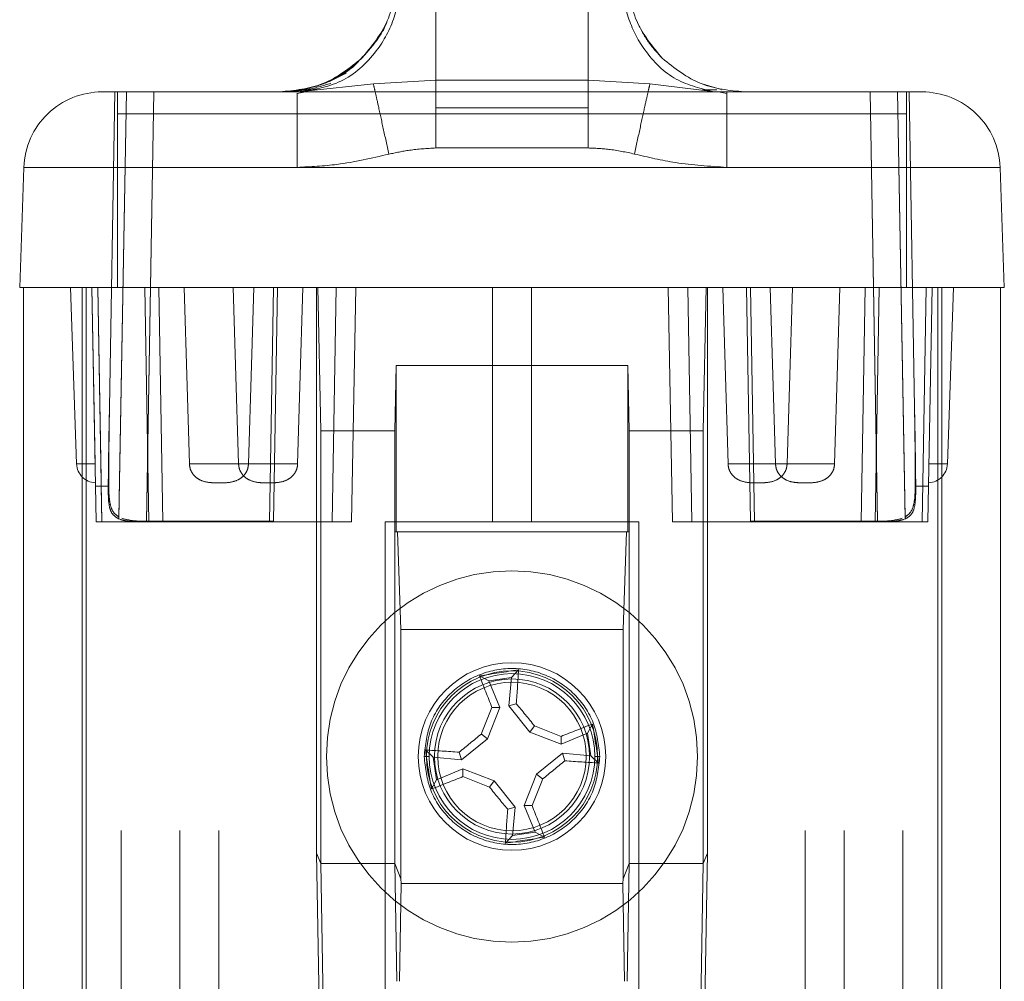
# Paper-space layout 'Sheet2' of a CAD drawing. Units: inches. Extents: x 0.1 to 16.8, y 0.1 to 10.9.
# Drawn here: x 4.7 to 4.8, y 4.1 to 4.2 of the extents above; entities that cross this region are included whole.
import ezdxf

# ---------------------------------------------------------------- set-up
doc = ezdxf.new("R2010")
doc.units = ezdxf.units.IN
doc.header["$MEASUREMENT"] = 0
doc.linetypes.add('HIDDEN', pattern=[0.07500000000000001, 0.05, -0.025])

psp = doc.layouts.new('Sheet2')

# ---------------------------------------------------------------- linework, layer by layer
at = {"color": 7, "linetype": 'HIDDEN', "lineweight": 18}
for p, q in [((4.745859009262476, 4.906151322385398), (4.745859009262476, 3.606938723960201)), ((4.750780269104996, 4.906151322385398), (4.750780269104996, 3.606938723960201)), ((4.754061109000009, 4.906151322385398), (4.754061109000009, 3.606938723960201)), ((4.803273707425205, 4.906151322385398), (4.803273707425205, 3.606938723960201)), ((4.806554547320219, 4.906151322385398), (4.806554547320219, 3.606938723960201)), ((4.811475807162739, 4.906151322385398), (4.811475807162739, 3.606938723960201)), ((4.761294220684762, 4.168195195982716), (4.767025416540691, 4.168791248286349)), ((4.767025416540691, 4.168791248286349), (4.772270035846137, 4.169102873501638)), ((4.772270035846137, 4.169102873502196), (4.785064780923237, 4.169102873502196)), ((4.785064780922252, 4.169102873501638), (4.790248021908801, 4.16879838011814)), ((4.790248021908755, 4.168798380117945), (4.795498412119422, 4.168167889143776)), ((4.794640360573465, 4.168803776640011), (4.7962192808564, 4.168330453301141)), ((4.744834247402381, 4.140003389696751), (4.745325136160916, 4.168126387838131)), ((4.745530925774943, 4.166284785496552), (4.745530925773631, 4.168126387838154)), ((4.811803890992463, 4.168126387838154), (4.745530925773631, 4.168126387838154)), ((4.745530925773631, 4.166284785496585), (4.745530925773631, 4.168126387838154)), ((4.745660237376913, 4.132284207991995), (4.746285864953369, 4.168126387842284)), ((4.745663443874867, 4.132447665727094), (4.746286218285907, 4.168126387840196)), ((4.748605476337726, 4.168126387838197), (4.747975751473984, 4.13204947445866)), ((4.747977593004695, 4.132097717614306), (4.748606475791255, 4.168126387838155)), ((4.761318313093401, 4.168140223448681), (4.760632612717528, 4.168002563411679)), ((4.761390025841499, 4.168311309357113), (4.762308177944499, 4.168309559981759)), ((4.794659036871763, 4.168309211564907), (4.795854366823162, 4.168310855835649)), ((4.795498408361935, 4.168167889388649), (4.796700557372184, 4.168126388586483)), ((4.796702204050861, 4.168002563411234), (4.796012144858537, 4.168140714108623)), ((4.796243206868339, 4.168312950588349), (4.796247569516765, 4.168312974090737)), ((4.808728340985154, 4.168126387838158), (4.809357223759614, 4.132097717614304)), ((4.809359065299865, 4.132049474461907), (4.808729340434471, 4.168126387838202)), ((4.811671375667072, 4.132447506848927), (4.811048598482882, 4.168126387835599)), ((4.811674579363823, 4.132284209589334), (4.811048951815251, 4.168126387842115)), ((4.811803890992463, 4.166284785496585), (4.811803890992463, 4.168126387838154)), ((4.811803890992463, 4.168126387838154), (4.811803890992463, 4.166284785497045)), ((4.81200968060764, 4.168126387838162), (4.81250056936612, 4.140003389699868)), ((4.745530925774943, 4.161793707432412), (4.745530925774943, 4.166284785496552)), ((4.811803890992463, 4.166284785496585), (4.745530925774943, 4.166284785496552)), ((4.745530925773631, 4.161793707432412), (4.745530925773631, 4.166284785496585)), ((4.745530925773631, 4.166284785496585), (4.760632612714903, 4.166284785496585)), ((4.772270035846794, 4.166778502963514), (4.785064780923237, 4.166778502963514)), ((4.796702204050861, 4.166284785496585), (4.811803890992463, 4.166284785496585)), ((4.811803890992463, 4.161793707432408), (4.811803890992463, 4.166284785496464)), ((4.811803890992463, 4.166284785497045), (4.811803890992463, 4.161793707432413)), ((4.785064780921268, 4.163421183537825), (4.772270035844825, 4.163421183537825)), ((4.737680531309721, 4.161793707432477), (4.737328826119432, 4.151722188527243)), ((4.737680531309721, 4.161793707432477), (4.745530925774943, 4.161793707432412)), ((4.745530925773631, 4.161793707432412), (4.73768053130972, 4.161793707432412)), ((4.745530925774943, 4.161793707432412), (4.745530925773631, 4.15172218852713)), ((4.745530925774943, 4.161793707432412), (4.811803890992463, 4.161793707432413)), ((4.760632612714903, 4.161793707432412), (4.745530925773631, 4.161793707432412)), ((4.811803890992463, 4.161793707432413), (4.796702204050861, 4.161793707432413)), ((4.811803890992463, 4.16179370743143), (4.811803890992463, 4.151722188526011)), ((4.819654285457686, 4.16179370743366), (4.811803890992463, 4.161793707432413)), ((4.819654285457768, 4.161793707432415), (4.820005990647893, 4.151722188527093)), ((4.737656909524944, 4.15172218852713), (4.737656909524944, 2.49161720165049)), ((4.737656909524944, 4.15172218852713), (4.742906253356964, 4.15172218852713)), ((4.742111479685705, 4.136901159315122), (4.741593917940298, 4.15172218852713)), ((4.742578169367463, 4.15172218852713), (4.742578169367463, 2.49161720165049)), ((4.742906253356964, 4.15172218852713), (4.742906253356964, 2.49161720165049)), ((4.742906253356964, 4.15172218852713), (4.745530925774943, 4.15172218852713)), ((4.743741983502203, 4.132037149351029), (4.743398379865271, 4.151722188527064)), ((4.743657081890429, 4.136901159315089), (4.74339837986287, 4.15172218852713)), ((4.74387856762308, 4.151722188527234), (4.744222171259932, 4.132037149355789)), ((4.744159053578956, 4.135673399685061), (4.743878920929248, 4.1517221885271)), ((4.745530925773631, 4.15172218852713), (4.811803890992463, 4.151722188527085)), ((4.748183598038047, 4.132037149355675), (4.747839994398372, 4.151722188527084)), ((4.747841554856545, 4.151722188527138), (4.748185158493429, 4.132037149353832)), ((4.748999976732263, 4.151722188527152), (4.749343580369178, 4.132037149352121)), ((4.74934478751601, 4.132037149353899), (4.749001183883667, 4.151722188527169)), ((4.758307005591216, 4.132037149353934), (4.758638608494759, 4.15172218852713)), ((4.758638608494759, 4.15172218852713), (4.758982369213263, 4.15172218853076)), ((4.758639822796924, 4.132097717614301), (4.758982369213263, 4.15172218853076)), ((4.762263209074812, 4.151722188524709), (4.762263209074812, 4.104236411972012)), ((4.762354864634195, 4.15172218852713), (4.762263209074812, 4.151722188524709)), ((4.762606917434064, 4.139692442365712), (4.762354864634195, 4.15172218852713)), ((4.763560275209639, 4.132037149351013), (4.763903878854027, 4.151722188527103)), ((4.763903878851446, 4.151722188527163), (4.763560490351985, 4.13204947445866)), ((4.765544048935269, 4.151722188527105), (4.765200445298373, 4.132037149353148)), ((4.777026988265101, 4.15172218852713), (4.777026988265101, 4.132037149157052)), ((4.780307828160114, 4.15172218852713), (4.780307828160114, 4.132037149157052)), ((4.792134371469723, 4.132037149351012), (4.791790767832789, 4.151722188527105)), ((4.793430937920063, 4.151722188527139), (4.79377454155696, 4.132037149353142)), ((4.793774326420671, 4.13204947445866), (4.79343093792121, 4.151722188527174)), ((4.794727899340232, 4.139692442365712), (4.794979952129274, 4.15172218852713)), ((4.795071607695547, 4.15172218852471), (4.794979952129274, 4.15172218852713)), ((4.795071607695547, 4.104236411972012), (4.795071607695547, 4.15172218852471)), ((4.798352447557095, 4.15172218852471), (4.798694993973434, 4.132097717608232)), ((4.798696208271006, 4.15172218852713), (4.799027811177174, 4.132037149351178)), ((4.807990029250067, 4.132037149351012), (4.808333632888402, 4.151722188527099)), ((4.808334840036696, 4.151722188527065), (4.807991236398361, 4.132037149357097)), ((4.809493261911714, 4.15172218852716), (4.809149658274864, 4.132037149355807)), ((4.809151218728678, 4.132037149353967), (4.809494822363183, 4.151722188527117)), ((4.811803890992463, 4.15172218852713), (4.81442856306825, 4.15172218852713)), ((4.813112292203243, 4.13203714935275), (4.81345589583807, 4.151722188527043)), ((4.81345624914544, 4.151722188527075), (4.813112645508558, 4.132037149353924)), ((4.8139364369029, 4.151722188527152), (4.813592833266036, 4.132037149355014)), ((4.81442856306825, 4.15172218852713), (4.81442856306825, 2.49161720165049)), ((4.81442856306825, 4.15172218852713), (4.819677906900271, 4.15172218852713)), ((4.814756647057751, 4.15172218852713), (4.814756647057751, 2.49161720165049)), ((4.815223337167503, 4.136901159311745), (4.81574089891126, 4.151722188495426)), ((4.819677906900271, 4.15172218852713), (4.819677906900271, 4.013926912936579)), ((4.768939458250008, 4.145160508803836), (4.76882488879594, 4.139692442365712)), ((4.768939458250008, 4.145160508803836), (4.788395358521006, 4.145160508804164)), ((4.768939458249353, 4.13121693938835), (4.768939458250008, 4.145160508803836)), ((4.788395358517069, 4.13121693938835), (4.788395358521006, 4.145160508804164)), ((4.788395358521006, 4.145160508804164), (4.788509927972122, 4.139692442365712)), ((4.762606917434064, 4.139692442365712), (4.76882488879594, 4.139692442365712)), ((4.762606917434064, 4.139692442365712), (4.762606917428487, 4.103375303086185)), ((4.76882488879594, 4.139692442365712), (4.768824888797581, 4.131216939388022)), ((4.788509927972122, 4.139692442365712), (4.788509927970809, 4.131216939388022)), ((4.794727899340232, 4.139692442365712), (4.788509927972122, 4.139692442365712)), ((4.794727899340232, 4.139692442365712), (4.794727899333998, 4.103375303084873)), ((4.742111479684967, 4.136901159317254), (4.743657081889596, 4.136901159317254)), ((4.743657081890278, 4.136901159315122), (4.742111479685041, 4.136901159315122)), ((4.742111479684967, 4.136901159317254), (4.743657081889467, 4.136901159317254)), ((4.743657081890797, 4.136901159315122), (4.742111479685041, 4.136901159315122)), ((4.756541627776365, 4.136901159317254), (4.751580591058253, 4.136901159317254)), ((4.755706835782465, 4.136901159317254), (4.760667872501356, 4.136901159317254)), ((4.796808172416896, 4.136901159317254), (4.801769209134641, 4.136901159317254)), ((4.805754225709691, 4.136901159317254), (4.800793188991515, 4.136901159317254)), ((4.81367773487672, 4.136901159315123), (4.815223337082365, 4.136901159315123)), ((4.815223337082441, 4.136901159317254), (4.813677734876104, 4.136901159317254)), ((4.813677734876883, 4.136901159317254), (4.81522333708244, 4.136901159317254)), ((4.81522333708244, 4.136901159317254), (4.813677734875585, 4.136901159317254)), ((4.74368970740224, 4.135032045179099), (4.744765995677502, 4.135032045179099)), ((4.74368970740224, 4.135032045179099), (4.744810508009524, 4.135032045179099)), ((4.744222524564231, 4.132037149353931), (4.74417057423413, 4.135013381788519)), ((4.813645109367135, 4.135032045179099), (4.812524308758867, 4.135032045179099)), ((4.813645109367135, 4.135032045179107), (4.812568814958015, 4.135032045619136)), ((4.745783288841124, 4.132237883423984), (4.74566023792261, 4.132284239263382)), ((4.811551527927472, 4.132237883424471), (4.811674578845974, 4.132284239264203)), ((4.744222171259264, 4.132037149353901), (4.743741983504602, 4.132037149353901)), ((4.748183598037999, 4.132037149355673), (4.744222171259264, 4.132037149355673)), ((4.763560490352043, 4.132049474458659), (4.74797575147409, 4.132049474458659)), ((4.74797759300493, 4.132097717614301), (4.758639822796924, 4.132097717614301)), ((4.749343580369432, 4.132037149353901), (4.748183598333934, 4.132037149353901)), ((4.749343580369432, 4.132037149351014), (4.763560275209655, 4.132037149351015)), ((4.768004678553814, 4.132037149157052), (4.768004678553814, 4.092667070416894)), ((4.777026988265101, 4.132037149157052), (4.768004678553814, 4.132037149157052)), ((4.777026988265101, 4.132037149157052), (4.780307828160114, 4.132037149157052)), ((4.7893301378714, 4.132037149157052), (4.780307828160114, 4.132037149157052)), ((4.7893301378714, 4.092667070416894), (4.7893301378714, 4.132037149157052)), ((4.809359065299877, 4.132049474458659), (4.793774326420613, 4.132049474458659)), ((4.793774541557096, 4.132037149351015), (4.807990029250009, 4.132037149351015)), ((4.798694993973434, 4.132097717608225), (4.809357223759523, 4.132097717614275)), ((4.809149658274875, 4.132037149353901), (4.807990029250009, 4.132037149353901)), ((4.813112292203162, 4.132037149352741), (4.809149658274875, 4.132037149352699)), ((4.813592833264116, 4.132037149353901), (4.813112292203162, 4.132037149353901)), ((4.768824888797581, 4.131216939388022), (4.768939458249353, 4.13121693938835)), ((4.768824888797581, 4.131216939388022), (4.768824888797581, 4.103375303085858)), ((4.768939458249353, 4.13121693938835), (4.788395358517069, 4.13121693938835)), ((4.769054027702436, 4.131216939388022), (4.769340451332029, 4.123014839731625)), ((4.787994365436032, 4.123014839731625), (4.788280789065626, 4.131216939388022)), ((4.788395358517069, 4.13121693938835), (4.788509927970809, 4.131216939388022)), ((4.788509927970809, 4.131216939388022), (4.788509927970809, 4.103375303085201)), ((4.769340451332029, 4.123014839731625), (4.787994365436032, 4.123014839731625)), ((4.769340451332029, 4.102083639758757), (4.769340451332029, 4.123014839731625)), ((4.787994365436032, 4.123014839731625), (4.787994365436032, 4.102083639758757)), ((4.776708566186904, 4.11868957304204), (4.775943833504687, 4.119116510442979)), ((4.778616450655091, 4.118985201585361), (4.776708566186904, 4.11868957304204)), ((4.778397589006622, 4.116593384989492), (4.778616450655091, 4.118985201585361)), ((4.778616450655091, 4.118985201585361), (4.779216115691709, 4.119623553732241)), ((4.776708566186904, 4.11868957304204), (4.777641013718664, 4.116476152916995)), ((4.778397589006622, 4.116593384989492), (4.779030205929136, 4.116784261235493)), ((4.780163807794491, 4.114397279015312), (4.778397589006622, 4.116593384989492)), ((4.777641013718664, 4.116476152916995), (4.776622239549556, 4.113848509590969)), ((4.777641013718664, 4.116476152916995), (4.776980296573472, 4.116466625798516)), ((4.780163807794491, 4.114397279015312), (4.780550991983109, 4.114926453933705)), ((4.785004871245563, 4.114310952377965), (4.785431808646501, 4.115075685060181)), ((4.776622239549556, 4.113848509590969), (4.776093064631163, 4.114235693779587)), ((4.782791451120517, 4.113378504846204), (4.780163807794491, 4.114397279015312)), ((4.782791451120517, 4.113378504846204), (4.782781924002037, 4.114039221991397)), ((4.785004871245563, 4.114310952377965), (4.782791451120517, 4.113378504846204)), ((4.785300499788883, 4.112403067909778), (4.785004871245563, 4.114310952377965)), ((4.776622239549556, 4.113848509590969), (4.774426133575377, 4.112082290803101)), ((4.772034316979507, 4.112301152451569), (4.771395964832626, 4.112900817488187)), ((4.774426133575377, 4.112082290803101), (4.774235257329376, 4.112714907725614)), ((4.780712577218834, 4.110855710770377), (4.782908683193014, 4.112621929558246)), ((4.782908683193014, 4.112621929558246), (4.783099559439014, 4.111989312635732)), ((4.782908683193014, 4.112621929558246), (4.785300499788883, 4.112403067909778)), ((4.785300499788883, 4.112403067909778), (4.785938851935764, 4.111803402873159)), ((4.771285518694234, 4.112352110183298), (4.771715023240167, 4.112352110180673)), ((4.772034316979507, 4.112301152451569), (4.772329945522827, 4.110393267983382)), ((4.774426133575377, 4.112082290803101), (4.772034316979507, 4.112301152451569)), ((4.785619793527896, 4.112352110180673), (4.786049298074156, 4.112352110180673)), ((4.772329945522827, 4.110393267983382), (4.774543365647873, 4.111325715515142)), ((4.774543365647873, 4.111325715515142), (4.777171008973899, 4.110306941346034)), ((4.774543365647873, 4.111325715515142), (4.774552892766352, 4.110664998369949)), ((4.779693803049725, 4.108228067444352), (4.780712577218834, 4.110855710770377)), ((4.780712577218834, 4.110855710770377), (4.781241752137227, 4.11046852658176)), ((4.772329945522827, 4.110393267983382), (4.771903008121889, 4.109628535301165)), ((4.777171008973899, 4.110306941346034), (4.776783824785281, 4.109777766427642)), ((4.777171008973899, 4.110306941346034), (4.778937227761768, 4.108110835371854)), ((4.779693803049725, 4.108228067444352), (4.780354520194918, 4.108237594562831)), ((4.778937227761768, 4.108110835371854), (4.778304610839254, 4.107919959125854)), ((4.778937227761768, 4.108110835371854), (4.778718366113299, 4.105719018775985)), ((4.780626250581486, 4.106014647319306), (4.779693803049725, 4.108228067444352)), ((4.778718366113299, 4.105719018775985), (4.780626250581486, 4.106014647319306)), ((4.780626250581486, 4.106014647319306), (4.781390983263702, 4.105587709918368)), ((4.778718366113299, 4.105719018775985), (4.77811870107668, 4.105080666629105)), ((4.762263209074686, 4.10423641197201), (4.762523564435174, 4.089328972595368)), ((4.762606917428487, 4.103375303086185), (4.762263209074812, 4.104236411972012)), ((4.795071607695547, 4.104236411972012), (4.794727899333998, 4.103375303084873)), ((4.794811252335185, 4.089328972595368), (4.795071607695672, 4.10423641197201)), ((4.762606917428704, 4.103375303086208), (4.762844046466976, 4.08932897259765)), ((4.768824888797581, 4.103375303085858), (4.762606917428487, 4.103375303086185)), ((4.768824888797581, 4.103375303085858), (4.768991817602043, 4.093487280975292)), ((4.769340451332029, 4.102083639758757), (4.768824888797581, 4.103375303085858)), ((4.788509927970809, 4.103375303085201), (4.787994365436032, 4.102083639758757)), ((4.788509927970809, 4.103375303085201), (4.788342999166347, 4.093487280975621)), ((4.794727899333998, 4.103375303084873), (4.788509927970809, 4.103375303085201)), ((4.794727899337037, 4.10337530308484), (4.794490770298784, 4.089328972591419)), ((4.769347336986229, 4.101689380628836), (4.769216693911098, 4.093487280971356)), ((4.769347336986229, 4.101689380628836), (4.769340451332029, 4.102083639758757)), ((4.787987479781833, 4.101689380628836), (4.769347336986229, 4.101689380628836)), ((4.787994365436032, 4.102083639758757), (4.787987479781833, 4.101689380628836)), ((4.788118122854995, 4.093487280975621), (4.787987479781833, 4.101689380628836))]:
    psp.add_line(p, q, dxfattribs=at)
at = {"color": 7, "linetype": 'HIDDEN', "lineweight": 18, "flags": 128}
for points in [[(4.751131225733277, 4.15172218852713), (4.751382824927392, 4.143422410792647), (4.751580591055455, 4.136901159315089)], [(4.755706835780849, 4.136901159315089), (4.755455146736004, 4.145200934326165), (4.755257470458671, 4.15172218852713)], [(4.756541627776255, 4.136901159315089), (4.756793316821011, 4.145200934326153), (4.756990993098106, 4.15172218852713)], [(4.761117237823828, 4.15172218852713), (4.760865638629445, 4.143422410792659), (4.760667872501649, 4.136901159315089)], [(4.79680817241766, 4.13690115931509), (4.796556483373103, 4.145200934326165), (4.796358807095809, 4.15172218852713)], [(4.80034382366766, 4.15172218852713), (4.800595422861878, 4.143422410792647), (4.80079318898951, 4.13690115931509)], [(4.802218574454733, 4.15172218852713), (4.801966975260619, 4.143422410792656), (4.801769209132555, 4.13690115931509)], [(4.805754225710639, 4.13690115931509), (4.806005914755465, 4.145200934326153), (4.806203591032489, 4.15172218852713)]]:
    psp.add_lwpolyline(points, dxfattribs=at)
at = {"color": 7, "linetype": 'HIDDEN', "lineweight": 18}
for radius in [0.01558398950131183, 0.007874015748031324, 0.007190139257422313, 0.00650626276681256, 0.006233595800525028]:
    psp.add_circle((4.778667408384195, 4.112352110180673), radius, dxfattribs=at)
for centre, radius, start, end in [((4.744238213835967, 4.161564708113744), 0.006561679724409686, 90, 133.9999999994938), ((4.81309660293144, 4.161564708113744), 0.006561679724409686, 46.00000000030688, 90), ((4.744238213835967, 4.161564708113744), 0.00656167972435129, 133.9999999994938, 178.0000000101722), ((4.81309660293144, 4.161564708113744), 0.006561679724409367, 1.999999989260342, 46.00000000030539), ((4.743750900315626, 4.136958409147208), 0.001640419931102552, 182.0000000757102, 267.6869116377396), ((4.813583916450797, 4.136958409147208), 0.00164041993110255, 272.3130883851441, 357.9999999263098), ((4.778667408384195, 4.112352110180673), 0.006952385144028739, 0, 180), ((4.812939614741508, 3.891171132642696), 0.2309280907335367, 98.39719709733589, 99.21878189276752), ((4.975868060342896, 4.195786265081764), 0.2141213388553952, 200.9815224132809, 201.7429086084631), ((4.565464069073079, 4.132193769768967), 0.2141213388825668, 355.8730703817154, 356.6344565768009), ((4.599636706374736, 3.968382836003289), 0.2328196956731189, 39.00805515591917, 39.59890319543293), ((4.992872942648864, 4.029315171090737), 0.2328196956597891, 158.0170757947024, 158.6079238342502), ((4.695630469274438, 3.898146575866256), 0.2328196957133395, 68.01707579476235, 68.60792383417402), ((4.862101563300676, 3.915151458182624), 0.2141213388976458, 110.9815224133553, 111.7429086083874), ((4.557486430825541, 4.078079903820095), 0.2309280907544699, 8.397197097388041, 9.218781892745223), ((4.922636682508624, 3.9333214082358), 0.2328196955895997, 129.0080551557969, 129.5989031955225), ((4.758825748796379, 3.899148770875763), 0.2141213388763433, 85.8730703817224, 86.63445657683019), ((4.999848385945201, 4.146624316541615), 0.2309280907568497, 188.397197097393, 189.2187818927417), ((4.778667408384195, 4.112352110180673), 0.006952385144028739, 180, 0), ((4.634698134210733, 4.291382812185446), 0.2328196956670079, 309.0080551558959, 309.598903195425), ((4.798509067972009, 4.325555449485538), 0.2141213388762984, 265.873070381723, 266.634456576831), ((4.695233253467772, 4.309552762178573), 0.2141213388974851, 290.9815224133558, 291.7429086083884), ((4.861704347475775, 4.326557644449605), 0.2328196956643575, 248.017075794721, 248.6079238342569), ((4.564461874158174, 4.195389049255273), 0.2328196956182096, 338.0170757946429, 338.6079238342959), ((4.957698110353515, 4.256321384325202), 0.2328196956212484, 219.0080551558544, 219.5989031954998), ((4.581466756413381, 4.028917955274845), 0.2141213388684017, 20.98152241330332, 21.74290860843935), ((4.991870747697186, 4.092510450592261), 0.2141213388844464, 175.8730703817189, 176.634456576798), ((4.744395202026294, 4.333533087722044), 0.2309280907369801, 278.3971970973578, 279.2187818927772)]:
    psp.add_arc(centre, radius, start, end, dxfattribs=at)
for points, knots in [([(4.76605138489651, 4.1709487259052), (4.766878717947437, 4.171946005014656), (4.768533099271218, 4.173940219958002), (4.768840178884273, 4.17651164204713), (4.768993692261119, 4.177797131774935)], [0, 0, 0, 0, 0.500086067845658, 1, 1, 1, 1]), ([(4.788341124507597, 4.177797131775067), (4.788494783201132, 4.176510997896289), (4.788802001681589, 4.173939557993925), (4.790456466024134, 4.17194545593809), (4.791283431874406, 4.170948725903041)], [0, 0, 0, 0, 0.500160971133596, 1, 1, 1, 1]), ([(4.760654399149614, 4.168126401531329), (4.761907697183276, 4.168306588687559), (4.764414140398514, 4.168666941024413), (4.767244905155342, 4.171204230110822), (4.768976385599895, 4.174337516554536), (4.769234074422979, 4.176550945977641), (4.769362939890429, 4.177657841549833)], [0, 0, 0, 0, 0.279667609718603, 0.5593011112071924, 0.7796145458342586, 1, 1, 1, 1]), ([(4.795498412949811, 4.168167947672635), (4.794379652210499, 4.168445068215525), (4.792142132611041, 4.168999308835827), (4.789693762340309, 4.171525516953966), (4.788202625049724, 4.174520102906961), (4.787977155063516, 4.176602268319231), (4.78786440252724, 4.177643513032675)], [0, 0, 0, 0, 0.27969962595617, 0.5593987821043984, 0.779665109137107, 1, 1, 1, 1]), ([(4.766051387981613, 4.170948728936923), (4.766472634466391, 4.171423525636215), (4.767315127435945, 4.172373119034799), (4.768002924765368, 4.173478201802952), (4.768196202139348, 4.174084457060702), (4.768196265435774, 4.174084655603298)], [0, 0, 0, 0, 0.49991811406607, 0.9998362281320793, 1, 1, 1, 1]), ([(4.789139628086258, 4.174082427947609), (4.789420479658736, 4.173508203494658), (4.789982442141525, 4.172359224350932), (4.790849635016476, 4.171419036890923), (4.791283431552649, 4.17094872621923)], [0, 0, 0, 0, 0.4997692569855943, 1, 1, 1, 1]), ([(4.76621060572345, 4.171181515242702), (4.765952547966193, 4.170875234449471), (4.765082184187208, 4.169842226523416), (4.763848423936691, 4.169263478624372), (4.762980466366534, 4.168856326084017)], [0, 0, 0, 0, 0.2964941366911117, 1, 1, 1, 1]), ([(4.759152671735573, 4.168126387838154), (4.760406708730706, 4.16825063252351), (4.762983297191865, 4.168505910018425), (4.765010718503923, 4.170120145812327), (4.766051384900182, 4.170948725908808)], [0, 0, 0, 0, 0.4867044209960525, 0.9999999999999999, 0.9999999999999999, 0.9999999999999999, 0.9999999999999999]), ([(4.791283431868536, 4.170948725908808), (4.792324095375304, 4.170120147649882), (4.794351516109509, 4.168505911413932), (4.796928104685565, 4.168250633199956), (4.798182145031833, 4.168126387838154)], [0, 0, 0, 0, 0.5132943000980272, 1, 1, 1, 1]), ([(4.764751708814289, 4.169713556637555), (4.764149762990258, 4.16939676988336), (4.762913115968387, 4.168745958164923), (4.76171801080664, 4.168459834637101), (4.761104630703596, 4.168312983561066)], [0, 0, 0, 0, 0.4867563770306212, 1, 1, 1, 1]), ([(4.759299314412845, 4.168126387838154), (4.759988704334009, 4.168154962691007), (4.761330267904929, 4.168210569801664), (4.762767366487093, 4.168640760567929), (4.763465982525651, 4.16884988899703)], [0, 0, 0, 0, 0.5138704837450512, 1, 1, 1, 1]), ([(4.768326270044295, 4.162901440827281), (4.768167797973439, 4.163634798335041), (4.767850924965409, 4.165101184166878), (4.767462387647655, 4.166867598578793), (4.767178645174726, 4.168136095509235), (4.76707648963509, 4.168572877354293), (4.767025416540691, 4.168791248286349)], [0, 0, 0, 0, 0.2798030081040668, 0.5594804204603979, 0.7797603717709598, 1, 1, 1, 1]), ([(4.788953165755738, 4.162913349897023), (4.789110685324225, 4.163645061263428), (4.789425654932716, 4.165108161021888), (4.789812112257711, 4.166871834367829), (4.79009474284237, 4.168140249879352), (4.790196931868576, 4.168579016175262), (4.790248021908801, 4.16879838011814)], [0, 0, 0, 0, 0.2798021067949258, 0.5594807101045639, 0.779759636859919, 1, 1, 1, 1]), ([(4.745530925773631, 4.168126387838154), (4.74534134961426, 4.168126387838154), (4.744962205911725, 4.168126387838154), (4.744537475596669, 4.168126387838154), (4.744283514470472, 4.168126387838154), (4.74425332743955, 4.168126387838154), (4.744238213835967, 4.168126387838154)], [0, 0, 0, 0, 0.2794576373086685, 0.5589025733120243, 0.7791577560053677, 1, 1, 1, 1]), ([(4.760632612714903, 4.168005556703104), (4.760632612714903, 4.16790192900844), (4.760632612714903, 4.167694593903115), (4.760632612714903, 4.16710681115173), (4.760632612714903, 4.166558794048496), (4.760632612714903, 4.16628478549688)], [0, 0, 0, 0, 0.3331624756688274, 0.6665812378344402, 1, 1, 1, 1]), ([(4.81309660293144, 4.168126387838154), (4.813072252881446, 4.168126387838154), (4.81302355388889, 4.168126387838154), (4.812677734618036, 4.168126387838154), (4.812251697459517, 4.168126387838154), (4.81195329220303, 4.168126387838154), (4.811803890992463, 4.168126387838154)], [0, 0, 0, 0, 0.2794576448256647, 0.5589025800370949, 0.7791577491090605, 1, 1, 1, 1]), ([(4.768326269080389, 4.162901440624473), (4.766881388602185, 4.162564798986425), (4.764346827494932, 4.161974273461478), (4.761749345039181, 4.16184799721727), (4.760632612714903, 4.161793707432412)], [0, 0, 0, 0, 0.5700712735112794, 1, 1, 1, 1]), ([(4.772270035844825, 4.163421183537825), (4.771527487638463, 4.163378377632879), (4.770199543819409, 4.163301825246913), (4.768899406703225, 4.163023940269583), (4.768326269080389, 4.162901440624473)], [0, 0, 0, 0, 0.5591714014612209, 0.9999999999999999, 0.9999999999999999, 0.9999999999999999, 0.9999999999999999]), ([(4.788953166127305, 4.162913349821553), (4.788233641499255, 4.163066772964542), (4.786950436070635, 4.163340388908019), (4.785640294229774, 4.163396524530199), (4.785064780921268, 4.163421183537825)], [0, 0, 0, 0, 0.5607244265036301, 1, 1, 1, 1]), ([(4.796702204050861, 4.161793707432413), (4.795262492245797, 4.161884630895692), (4.792648172479071, 4.162049735471812), (4.79009865746161, 4.1626456201725), (4.788953166127305, 4.162913349821553)], [0, 0, 0, 0, 0.5507022604460503, 1, 1, 1, 1]), ([(4.737328826119432, 4.151722188527243), (4.737483464111355, 4.151722188527195), (4.737792740065554, 4.151722188527099), (4.739988918592441, 4.151722188527136), (4.742692466143905, 4.151722188527128), (4.744584604461888, 4.151722188527129), (4.745530925773631, 4.15172218852713)], [0, 0, 0, 0, 0.27958642577064, 0.5591727979361447, 0.7795276528441294, 1, 1, 1, 1]), ([(4.811803890992463, 4.151722188527085), (4.813007289304992, 4.151722188527105), (4.815414085671025, 4.151722188527142), (4.818109687387903, 4.151722188527128), (4.819719292507925, 4.15172218852713), (4.819910407622464, 4.15172218852713), (4.820005990648959, 4.15172218852713)], [0, 0, 0, 0, 0.2795864314818021, 0.559172802784012, 0.779527653932879, 1, 1, 1, 1]), ([(4.813936436904537, 4.15172218852713), (4.814223145783048, 4.15172218852713), (4.814796568480006, 4.15172218852713), (4.815541783901605, 4.151722188527129), (4.815665480027107, 4.15172218852713), (4.81574089802035, 4.15172218852713)], [0, 0, 0, 0, 0.2807253515093848, 0.5614555398593984, 0.9999999999999999, 0.9999999999999999, 0.9999999999999999, 0.9999999999999999]), ([(4.744810508010835, 4.135032045178901), (4.744814031993692, 4.136396179514633), (4.744820331418622, 4.138834687928163), (4.744858389802501, 4.141272901531769), (4.744875157815626, 4.142347145720273)], [0, 0, 0, 0, 0.5594134218122447, 1, 1, 1, 1]), ([(4.812524308759524, 4.135032045179099), (4.812520770865831, 4.136396191069585), (4.812514446628271, 4.138834699240719), (4.81247641499863, 4.141272913105669), (4.812459658955389, 4.142347145720372)], [0, 0, 0, 0, 0.559418215873199, 1, 1, 1, 1]), ([(4.744765995677502, 4.135032045182806), (4.744776237832967, 4.135959778128777), (4.744794533032807, 4.137616954657966), (4.744822109152087, 4.139274002679201), (4.74483424740224, 4.14000338969675)], [0, 0, 0, 0, 0.5598274713832685, 1, 1, 1, 1]), ([(4.812568821090994, 4.135032045205539), (4.81255857893549, 4.13595977814736), (4.812540283735581, 4.137616954669121), (4.812512707616531, 4.139274002682936), (4.812500569366478, 4.140003389697209)], [0, 0, 0, 0, 0.5598274713876403, 1, 1, 1, 1]), ([(4.751580591055455, 4.136901159315083), (4.751595561493012, 4.136763630716051), (4.751625567339009, 4.136487976651373), (4.75181512556379, 4.136114285801598), (4.752087970676381, 4.135799037416295), (4.752550410475408, 4.135485955106787), (4.753102697539579, 4.13534863483743), (4.753653182369826, 4.135318628899031), (4.754204495242945, 4.135320757412104), (4.754891657453539, 4.135315335998036), (4.755576378376943, 4.135488561680216), (4.756036392992666, 4.135800674333523), (4.75630787209366, 4.136115994117429), (4.756497454136871, 4.13648918348653), (4.756526923135641, 4.136764019686446), (4.756541627776255, 4.136901159315083)], [0, 0, 0, 0, 0.06239108689148549, 0.1250529476947354, 0.1866020367231055, 0.2502051431143123, 0.3756721602411237, 0.4384093090190747, 0.5008064429433742, 0.6258891827698432, 0.7503656680124869, 0.81357447945979, 0.8753587107806383, 0.9378056452475984, 1, 1, 1, 1]), ([(4.760667872501649, 4.136901159315094), (4.760652902065321, 4.136763630719434), (4.76062289622205, 4.13648797666395), (4.760433338006751, 4.13611428582042), (4.760160492904344, 4.135799037436867), (4.759698053113233, 4.135485955120149), (4.759145766053083, 4.135348634842776), (4.758595281223394, 4.13531862889898), (4.758043968350695, 4.135320757412499), (4.757356806141257, 4.135315335995363), (4.756672085214807, 4.135488561665694), (4.756212070590577, 4.135800674309723), (4.755940591479669, 4.136115994093516), (4.755751009429078, 4.136489183470788), (4.755721540424503, 4.136764019680325), (4.755706835780849, 4.136901159315094)], [0, 0, 0, 0, 0.0623910853327771, 0.1250529434663023, 0.1866020325619037, 0.250205137928106, 0.3756721549900678, 0.4384093037255716, 0.5008064376213114, 0.6258891773048655, 0.75036566235948, 0.8135744746707023, 0.8753587061165752, 0.937805642316694, 1, 1, 1, 1]), ([(4.801769209132555, 4.136901159315095), (4.801754238696257, 4.136763630716294), (4.801724232853322, 4.136487976657006), (4.801534674631181, 4.136114285805486), (4.801261829517514, 4.135799037416765), (4.800799389703233, 4.135485955095319), (4.800247102618377, 4.135348634831374), (4.79969661776911, 4.135318628897245), (4.799145304878037, 4.135320757412695), (4.79845814264422, 4.135315336002127), (4.797773421705618, 4.135488561719102), (4.797313407107398, 4.135800674408824), (4.797041928045232, 4.136115994191637), (4.796852346053886, 4.136489183538076), (4.796822877057606, 4.136764019700045), (4.79680817241766, 4.136901159315095)], [0, 0, 0, 0, 0.06239108669352036, 0.1250529450651027, 0.1866020369690472, 0.2502051442316985, 0.3756721661188725, 0.4384093169999638, 0.5008064526996155, 0.6258891967454413, 0.7503656863265273, 0.8135744974689522, 0.8753587274720542, 0.9378056511511857, 1, 1, 1, 1]), ([(4.80079318898951, 4.136901159315083), (4.800808159425928, 4.136763630720417), (4.800838165269477, 4.136487976665994), (4.801027723488083, 4.136114285822665), (4.801300568590671, 4.135799037437117), (4.801763008382572, 4.135485955116271), (4.80231529544487, 4.135348634841389), (4.802865780276259, 4.135318628898693), (4.803417093151783, 4.135320757412551), (4.804104255364887, 4.135315335995699), (4.8047889762937, 4.13548856166879), (4.805248990914498, 4.135800674319942), (4.805520470019339, 4.136115994104425), (4.805710052065971, 4.136489183478489), (4.805739521068173, 4.13676401968291), (4.805754225710639, 4.136901159315083)], [0, 0, 0, 0, 0.06239108486631462, 0.1250529429531032, 0.1866020331621496, 0.2502051383145439, 0.3756721557201477, 0.4384093047012752, 0.5008064388143851, 0.6258891792784312, 0.7503656650830852, 0.8135744766734886, 0.8753587085538279, 0.9378056435515889, 1, 1, 1, 1]), ([(4.745660237922616, 4.132284239263749), (4.745466449614049, 4.132398079916191), (4.745087202939556, 4.132620867808714), (4.744846292589449, 4.133275480030909), (4.744763433247201, 4.134094789709815), (4.744765145224641, 4.134719484832364), (4.744766001809755, 4.135032050015466)], [0, 0, 0, 0, 0.2552967985058892, 0.4996197271047584, 0.7496355486500186, 1, 1, 1, 1]), ([(4.745663714040035, 4.132447510412726), (4.745503471771348, 4.132564618207496), (4.74517010515654, 4.132808248239884), (4.744935147521799, 4.13340671098537), (4.744825632704583, 4.134161349099862), (4.744815897533265, 4.134721781920663), (4.744810508009524, 4.135032045180997)], [0, 0, 0, 0, 0.2402069985168424, 0.4997245396257749, 0.7230406756363487, 1, 1, 1, 1]), ([(4.811671418050881, 4.132447507588739), (4.811840056614964, 4.132571869926397), (4.812172751820651, 4.132817215667638), (4.812408175885544, 4.133442174502322), (4.81251275657299, 4.134191724229728), (4.812520455978809, 4.134751789019816), (4.812524308757909, 4.135032045181017)], [0, 0, 0, 0, 0.2534038305626408, 0.4999226599735758, 0.7497615309870282, 1, 1, 1, 1]), ([(4.81167457884581, 4.132284180703996), (4.811856683203595, 4.132389385723443), (4.812236763431296, 4.132608965025296), (4.812486828924066, 4.133252911379643), (4.812570114331313, 4.13408701639633), (4.812569254064408, 4.13471268490733), (4.812568814958015, 4.13503204514476)], [0, 0, 0, 0, 0.2390973730094564, 0.4990335491229119, 0.7442914868116315, 1, 1, 1, 1]), ([(4.747975751469498, 4.132049474461414), (4.747572957693933, 4.132052104438571), (4.746952126109243, 4.132056158058527), (4.746228355062339, 4.132119530228764), (4.745923612757277, 4.132200568114372), (4.745783288841124, 4.132237883423984)], [0, 0, 0, 0, 0.4991760099198138, 0.769386847757643, 1, 1, 1, 1]), ([(4.747977593008539, 4.13209771761152), (4.747593603060077, 4.132099690582201), (4.746826304563556, 4.132103633022474), (4.74620560625742, 4.132261002158774), (4.745895532710311, 4.132339616850993)], [0, 0, 0, 0, 0.5004440256338631, 1, 1, 1, 1]), ([(4.809357223761491, 4.132097717611743), (4.809740554846104, 4.132099733207498), (4.810507805923616, 4.13210376749555), (4.811128613535371, 4.132260927084074), (4.811439255593601, 4.132339567192742)], [0, 0, 0, 0, 0.4996162219227865, 0.9999999999999999, 0.9999999999999999, 0.9999999999999999, 0.9999999999999999]), ([(4.809359065298566, 4.13204947446047), (4.80976180083735, 4.132052419120977), (4.81036829887262, 4.132056853621138), (4.811094514456372, 4.132116780286155), (4.811400047507621, 4.132197868032665), (4.811551527927502, 4.132238070576509)], [0, 0, 0, 0, 0.4991403454829625, 0.7516784830383333, 1, 1, 1, 1]), ([(4.758639822796924, 4.132097717614301), (4.758635418883611, 4.132078293503235), (4.758627554172991, 4.132043605033743), (4.758620120462136, 4.132039122051246), (4.758616849322515, 4.132037149353901)], [0, 0, 0, 0, 0.5599587226178486, 1, 1, 1, 1]), ([(4.765200445298237, 4.132037149353901), (4.765176792187385, 4.132037149353901), (4.765129323179121, 4.132037149353902), (4.764817584241133, 4.132037149353901), (4.764487239123286, 4.132037149353901), (4.764102940142137, 4.132037149353902), (4.763775710776817, 4.132037149353901), (4.763560275211296, 4.132037149353901)], [0, 0, 0, 0, 0.2455298861224371, 0.4927495696571295, 0.6197248673749017, 0.7496410868543807, 1, 1, 1, 1]), ([(4.793774541557096, 4.132037149353901), (4.793563562708583, 4.132037149353901), (4.793140153002931, 4.132037149353902), (4.792684931605486, 4.132037149353901), (4.792408288739461, 4.132037149353901), (4.792194745626733, 4.132037149353901), (4.792158339741764, 4.132037149353902), (4.792134371469825, 4.132037149353901)], [0, 0, 0, 0, 0.245529886265497, 0.4927495699451552, 0.6197248675863528, 0.7496410870590228, 1, 1, 1, 1]), ([(4.798717967447187, 4.132037149351178), (4.798713791466765, 4.132040345292462), (4.798706334403406, 4.132046052296384), (4.798698459086523, 4.132081931068497), (4.798694993973434, 4.132097717608232)], [0, 0, 0, 0, 0.5600033444631869, 1, 1, 1, 1]), ([(4.771285518694234, 4.112352110183298), (4.771396633269578, 4.113318931315481), (4.771618776050905, 4.115251822069767), (4.773326727016234, 4.117708995748911), (4.775766874279775, 4.119350168029118), (4.778668592214183, 4.119926140326677), (4.781570110308473, 4.119349254796875), (4.784009736861297, 4.117707342548065), (4.785716476547893, 4.115250304413195), (4.785938357256885, 4.113318177611394), (4.786049298074156, 4.112352110180673)], [0, 0, 0, 0, 0.1250847618870293, 0.2500722953868896, 0.3750609748317307, 0.5000494841284938, 0.6250369338113753, 0.7500238743433014, 0.8750114157986781, 0.9999999999999999, 0.9999999999999999, 0.9999999999999999, 0.9999999999999999]), ([(4.786049298074156, 4.112352110180673), (4.785938183497881, 4.111385289043514), (4.785716040714497, 4.109452398277595), (4.78400808972971, 4.106995224586352), (4.78156794243728, 4.105354052306585), (4.778666224481036, 4.104778080031848), (4.775764706392944, 4.105354965595627), (4.773325079874077, 4.106996877852841), (4.771618340217381, 4.109453915973328), (4.771396459510901, 4.111386042756314), (4.771285518694234, 4.112352110183298)], [0, 0, 0, 0, 0.1250847624971998, 0.2500722968245325, 0.3750609772266268, 0.500049487577186, 0.6250369370883406, 0.7500238767898563, 0.875011416288139, 0.9999999999999999, 0.9999999999999999, 0.9999999999999999, 0.9999999999999999])]:
    psp.add_open_spline(points, degree=3, knots=knots, dxfattribs=at)
for points in [[(4.772270606895022, 4.17762562706217), (4.772270694251458, 4.176736675247351), (4.77227086896433, 4.174958771617715), (4.772271131033637, 4.172531081164652), (4.772271393102945, 4.170454025661114), (4.772271567815817, 4.169553257154051), (4.772271655172252, 4.16910287290052)], [(4.785061256320547, 4.169102871379544), (4.785061445140101, 4.169553271634589), (4.785061822779208, 4.170454072144678), (4.785062389237869, 4.172531217416364), (4.785062955696532, 4.174959011402761), (4.785063333335638, 4.17673697796322), (4.785063522155192, 4.177625961243449)], [(4.759214104319764, 4.168126579557298), (4.75984603615438, 4.168165509487563), (4.761109899823609, 4.168243369348093), (4.76292814641176, 4.16882197581486), (4.764625150519953, 4.169694319299666), (4.765575973440008, 4.17053059037233), (4.766051384900035, 4.170948725908663)], [(4.772270035846137, 4.169102873501954), (4.772270035846137, 4.168805870867209), (4.772270035846137, 4.16821186559772), (4.772270035846137, 4.167256290508135), (4.772270035846137, 4.166778502963343)], [(4.785064780922252, 4.169102873501954), (4.785064780922252, 4.168805870867209), (4.785064780922252, 4.16821186559772), (4.785064780922252, 4.167256290508135), (4.785064780922252, 4.166778502963343)], [(4.796700212299549, 4.168126387758337), (4.796700258901337, 4.16810327162862), (4.796700352104913, 4.168057039369189), (4.796700491910277, 4.167681321084778), (4.796700631715642, 4.167110376041437), (4.796700724919218, 4.166559982344897), (4.796700771521007, 4.166284785496627)], [(4.760632612714903, 4.16628478549688), (4.760632612714903, 4.165976303780525), (4.760632612714903, 4.165359340347814), (4.760632612714903, 4.164247851031194), (4.760632612714903, 4.163050757711928), (4.760632612714903, 4.162212724192255), (4.760632612714903, 4.161793707432419)], [(4.772270035846794, 4.166778502963412), (4.772270035846794, 4.16625526389606), (4.772270035846794, 4.165208785761358), (4.772270035846794, 4.164017050945598), (4.772270035846794, 4.163421183537719)], [(4.785064780923237, 4.166778502963343), (4.785064780923237, 4.166255263896001), (4.785064780923237, 4.165208785761316), (4.785064780923237, 4.164017050945584), (4.785064780923237, 4.163421183537719)], [(4.796702204050861, 4.166284785496588), (4.796702204050861, 4.165976303780242), (4.796702204050861, 4.165359340347549), (4.796702204050861, 4.164247851030999), (4.796702204050861, 4.163050757711822), (4.796702204050861, 4.16221272419222), (4.796702204050861, 4.16179370743242)], [(4.811803890992463, 4.161793707432406), (4.812832583475919, 4.161793707432511), (4.814889968442831, 4.161793707432721), (4.817484876587567, 4.161793707433035), (4.819300274130374, 4.161793707433349), (4.819536281681997, 4.161793707433558), (4.819654285457808, 4.161793707433663)], [(4.744222171260223, 4.132037149355795), (4.744150561777931, 4.132036311507541), (4.744007342813345, 4.132034635811032), (4.743858354492729, 4.132034095503117), (4.743760195882475, 4.132034809824293), (4.743748054296598, 4.132036369509047), (4.743741983503659, 4.132037149351424)], [(4.749343580369432, 4.132037149352127), (4.749236170632522, 4.132036368865014), (4.749021351158701, 4.132034807890788), (4.748712298932502, 4.132034092966964), (4.748424318985511, 4.132034633740274), (4.748263838354742, 4.132036310817753), (4.748183598039358, 4.132037149356492)], [(4.763560490347122, 4.132049474462531), (4.763724860869047, 4.132046826654673), (4.764053601912898, 4.132041531038959), (4.764339658728126, 4.132039401191418), (4.76448268713574, 4.132038336267646)], [(4.8091496582749, 4.132037149355806), (4.809069428960393, 4.132036311507552), (4.808908970331378, 4.132034635811044), (4.808621075850842, 4.132034095503129), (4.808312133428162, 4.132034809824307), (4.808097397309393, 4.132036369509064), (4.807990029250009, 4.132037149351442)], [(4.813592833265894, 4.132037149354987), (4.813586757732208, 4.132036368867369), (4.813574606664837, 4.132034807892131), (4.813476372776552, 4.132034092966788), (4.8133272723267, 4.132034633738582), (4.813183952244423, 4.13203631081505), (4.813112292203284, 4.132037149353283)]]:
    psp.add_open_spline(points, degree=3, dxfattribs=at)

doc.saveas('drawing.dxf')
